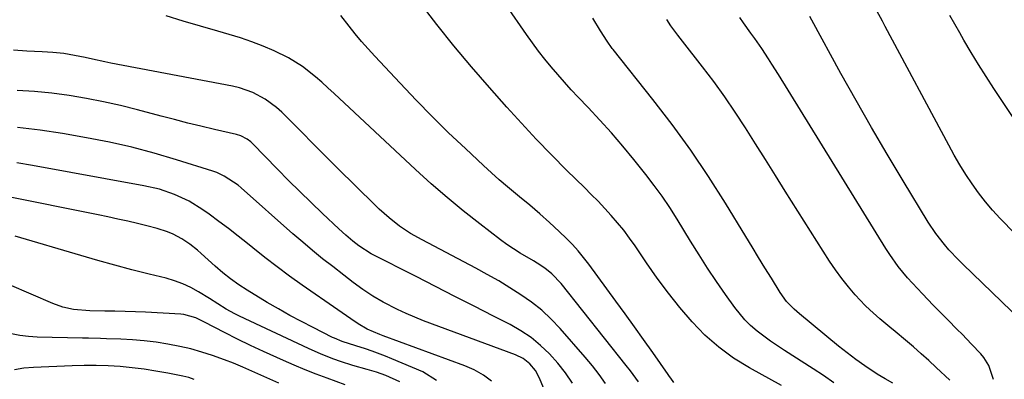
# Model space of a CAD drawing. Units: inches. Extents: x 1851934 to 1857389, y 431724 to 437074.
# Drawn here: x 1856138 to 1856434, y 432765 to 432874 of the extents above; entities that cross this region are included whole.
import ezdxf

# ---------------------------------------------------------------- set-up
doc = ezdxf.new("R2010")
doc.units = ezdxf.units.IN
doc.header["$MEASUREMENT"] = 0
doc.layers.add('7', color=7, linetype='Continuous')
doc.layers.add('8', color=7, linetype='Continuous')

msp = doc.modelspace()

# ---------------------------------------------------------------- linework, layer by layer
at = {"layer": '7', "color": 18}
for points in [[(1856382.6, 432764.44, 1812), (1856379.47, 432766.59, 1812), (1856376.3, 432768.67, 1812), (1856367.7, 432774.11, 1812), (1856365.59, 432775.5, 1812), (1856363.52, 432776.93, 1812), (1856361.5, 432778.43, 1812), (1856359.51, 432779.98, 1812), (1856357.53, 432781.7, 1812), (1856355.82, 432783.37, 1812), (1856352.79, 432787.09, 1812), (1856350.03, 432790.98, 1812), (1856347.3, 432794.93, 1812), (1856344.62, 432798.91, 1812), (1856342.03, 432802.95, 1812), (1856339.5, 432807.02, 1812), (1856335.48, 432813.63, 1812), (1856333.28, 432817.09, 1812), (1856331, 432820.49, 1812), (1856328.58, 432823.79, 1812), (1856326.07, 432827.03, 1812), (1856322.39, 432831.59, 1812), (1856319.08, 432835.59, 1812), (1856315.7, 432839.54, 1812), (1856312.23, 432843.4, 1812), (1856308.69, 432847.2, 1812), (1856305.73, 432850.3, 1812), (1856303.64, 432852.53, 1812), (1856301.59, 432854.78, 1812), (1856299.58, 432857.07, 1812), (1856297.59, 432859.39, 1812), (1856295.66, 432861.76, 1812), (1856293.78, 432864.16, 1812), (1856291.97, 432866.61, 1812), (1856290.2, 432869.09, 1812), (1856265.71, 432904.47, 1812)], [(1856436.95, 432809.27, 1822), (1856432.57, 432813.82, 1822), (1856430.29, 432816.31, 1822), (1856428.11, 432818.87, 1822), (1856426.06, 432821.54, 1822), (1856424.1, 432824.28, 1822), (1856422.25, 432827.1, 1822), (1856420.46, 432829.96, 1822), (1856418.77, 432832.88, 1822), (1856417.13, 432835.83, 1822), (1856398.04, 432871.54, 1822), (1856397.19, 432873.11, 1822), (1856395.45, 432876.22, 1822)], [(1856323.81, 432764.73, 1806), (1856321.42, 432768.04, 1806), (1856320.18, 432769.66, 1806), (1856300.63, 432794.28, 1806), (1856297.82, 432797.23, 1806), (1856295.69, 432798.93, 1806), (1856293.41, 432800.43, 1806), (1856292.24, 432801.12, 1806), (1856288.3, 432803.36, 1806), (1856284.26, 432806.01, 1806), (1856282.31, 432807.43, 1806), (1856276.11, 432812.18, 1806), (1856271.15, 432816.1, 1806), (1856266.27, 432820.11, 1806), (1856261.52, 432824.27, 1806), (1856256.84, 432828.52, 1806), (1856232.33, 432851.45, 1806), (1856230.49, 432853.14, 1806), (1856228.62, 432854.81, 1806), (1856226.72, 432856.44, 1806), (1856222.81, 432859.54, 1806), (1856218.58, 432862.16, 1806), (1856214.31, 432864.19, 1806), (1856210.98, 432865.61, 1806), (1856207.62, 432866.93, 1806), (1856204.2, 432868.1, 1806), (1856200.74, 432869.17, 1806), (1856197.34, 432870.15, 1806), (1856192.16, 432871.65, 1806), (1856186.99, 432873.18, 1806), (1856181.84, 432874.75, 1806)], [(1856334.43, 432764.51, 1808), (1856333.57, 432765.78, 1808), (1856333.19, 432766.34, 1808), (1856332.79, 432766.9, 1808), (1856328.12, 432773.55, 1808), (1856325.38, 432777.43, 1808), (1856322.63, 432781.29, 1808), (1856319.85, 432785.14, 1808), (1856317.06, 432788.98, 1808), (1856308.92, 432800.12, 1808), (1856307.35, 432802.15, 1808), (1856305.71, 432804.13, 1808), (1856303.97, 432806.01, 1808), (1856302.17, 432807.83, 1808), (1856300.03, 432809.87, 1808), (1856297.13, 432812.58, 1808), (1856294.18, 432815.24, 1808), (1856291.16, 432817.83, 1808), (1856288.1, 432820.36, 1808), (1856286.9, 432821.34, 1808), (1856284.43, 432823.37, 1808), (1856282, 432825.44, 1808), (1856279.6, 432827.57, 1808), (1856277.24, 432829.73, 1808), (1856271.78, 432834.83, 1808), (1856266.76, 432839.62, 1808), (1856261.81, 432844.48, 1808), (1856256.96, 432849.43, 1808), (1856252.18, 432854.46, 1808), (1856244.53, 432862.66, 1808), (1856242.54, 432864.85, 1808), (1856240.58, 432867.08, 1808), (1856238.68, 432869.36, 1808), (1856236.82, 432871.67, 1808), (1856234.31, 432874.87, 1808)], [(1856400.33, 432764.31, 1814), (1856397.96, 432765.66, 1814), (1856395.62, 432767.08, 1814), (1856391.92, 432769.52, 1814), (1856389.22, 432771.41, 1814), (1856386.59, 432773.4, 1814), (1856384, 432775.46, 1814), (1856372.24, 432785.14, 1814), (1856370.61, 432786.57, 1814), (1856368.37, 432788.92, 1814), (1856366.47, 432791.54, 1814), (1856363.78, 432795.92, 1814), (1856361.86, 432799.04, 1814), (1856359.95, 432802.15, 1814), (1856358.04, 432805.27, 1814), (1856356.13, 432808.39, 1814), (1856349.99, 432818.42, 1814), (1856344.86, 432826.46, 1814), (1856339.55, 432834.36, 1814), (1856333.94, 432842.06, 1814), (1856328.15, 432849.63, 1814), (1856316.2, 432864.64, 1814), (1856315.96, 432864.94, 1814), (1856314.39, 432867.13, 1814), (1856312.43, 432870.25, 1814), (1856310.06, 432874.04, 1814)], [(1856417.46, 432765.18, 1816), (1856413.35, 432769.03, 1816), (1856411.08, 432771.11, 1816), (1856408.8, 432773.18, 1816), (1856406.48, 432775.2, 1816), (1856404.15, 432777.21, 1816), (1856400.96, 432779.89, 1816), (1856399.43, 432781.17, 1816), (1856396.38, 432783.7, 1816), (1856393.41, 432786.32, 1816), (1856392, 432787.71, 1816), (1856389.01, 432790.92, 1816), (1856386.93, 432793.32, 1816), (1856384.94, 432795.79, 1816), (1856383.08, 432798.36, 1816), (1856381.3, 432801, 1816), (1856367.98, 432822.05, 1816), (1856364.98, 432826.8, 1816), (1856361.98, 432831.55, 1816), (1856358.98, 432836.31, 1816), (1856355.98, 432841.07, 1816), (1856352.91, 432845.78, 1816), (1856349.75, 432850.42, 1816), (1856346.46, 432854.97, 1816), (1856343.07, 432859.45, 1816), (1856337.07, 432867.13, 1816), (1856335.66, 432868.97, 1816), (1856333.6, 432871.76, 1816), (1856332.31, 432873.67, 1816)], [(1856430.55, 432765.47, 1818), (1856429.2, 432769.61, 1818), (1856427.65, 432772.07, 1818), (1856426.71, 432773.18, 1818), (1856423.96, 432776.07, 1818), (1856421.12, 432779.02, 1818), (1856419.68, 432780.48, 1818), (1856416.79, 432783.39, 1818), (1856413.91, 432786.31, 1818), (1856412.47, 432787.77, 1818), (1856409.17, 432791.16, 1818), (1856406.17, 432794.37, 1818), (1856404.73, 432796.03, 1818), (1856401.95, 432799.43, 1818), (1856399.39, 432802.99, 1818), (1856398.2, 432804.84, 1818), (1856365.89, 432857.08, 1818), (1856363.93, 432860.22, 1818), (1856362.94, 432861.79, 1818), (1856360.93, 432864.9, 1818), (1856358.82, 432867.95, 1818), (1856357.65, 432869.57, 1818), (1856355.4, 432872.65, 1818), (1856354.29, 432874.2, 1818)], [(1856438.45, 432841.18, 1824), (1856430.64, 432852.89, 1824), (1856428.31, 432856.47, 1824), (1856426.03, 432860.08, 1824), (1856423.83, 432863.74, 1824), (1856421.68, 432867.44, 1824), (1856420.41, 432869.68, 1824), (1856418.93, 432872.27, 1824), (1856417.44, 432874.86, 1824)], [(1856313.95, 432764.21, 1804), (1856312.04, 432766.94, 1804), (1856309.99, 432769.57, 1804), (1856307.85, 432772.13, 1804), (1856300.29, 432780.74, 1804), (1856297.58, 432783.57, 1804), (1856294.74, 432786.24, 1804), (1856291.69, 432788.66, 1804), (1856288.49, 432790.92, 1804), (1856285.16, 432793.01, 1804), (1856281.8, 432795.04, 1804), (1856278.38, 432796.98, 1804), (1856274.93, 432798.86, 1804), (1856258.77, 432807.39, 1804), (1856255.31, 432809.36, 1804), (1856252, 432811.57, 1804), (1856248.85, 432814, 1804), (1856247.35, 432815.31, 1804), (1856245.89, 432816.67, 1804), (1856243.14, 432819.35, 1804), (1856240.34, 432822.09, 1804), (1856237.54, 432824.83, 1804), (1856234.76, 432827.59, 1804), (1856231.98, 432830.36, 1804), (1856216.6, 432845.76, 1804), (1856215.03, 432847.19, 1804), (1856211.62, 432849.7, 1804), (1856207.86, 432851.69, 1804), (1856203.87, 432853.08, 1804), (1856201.8, 432853.57, 1804), (1856165.22, 432860.54, 1804), (1856163.39, 432860.91, 1804), (1856159.73, 432861.68, 1804), (1856157.47, 432862.19, 1804), (1856154.26, 432862.86, 1804), (1856151.04, 432863.39, 1804), (1856147.79, 432863.76, 1804), (1856144.52, 432863.97, 1804), (1856139.91, 432864.15, 1804), (1856135.97, 432864.38, 1804)], [(1856303.99, 432764.34, 1802), (1856301.91, 432767.43, 1802), (1856299.59, 432770.34, 1802), (1856297.11, 432773.14, 1802), (1856294.4, 432775.69, 1802), (1856291.54, 432778.04, 1802), (1856288.45, 432780.1, 1802), (1856285.22, 432781.95, 1802), (1856280.26, 432784.47, 1802), (1856274.43, 432787.43, 1802), (1856268.61, 432790.4, 1802), (1856262.78, 432793.36, 1802), (1856256.96, 432796.34, 1802), (1856243.47, 432803.22, 1802), (1856239.73, 432805.62, 1802), (1856238, 432806.97, 1802), (1856235.82, 432808.78, 1802), (1856233.73, 432810.68, 1802), (1856228.87, 432815.3, 1802), (1856225.44, 432818.6, 1802), (1856222.03, 432821.92, 1802), (1856218.66, 432825.29, 1802), (1856215.31, 432828.68, 1802), (1856207.81, 432836.35, 1802), (1856207.3, 432836.83, 1802), (1856206.18, 432837.68, 1802), (1856204.31, 432838.64, 1802), (1856202.96, 432839.05, 1802), (1856196.32, 432840.6, 1802), (1856192.31, 432841.55, 1802), (1856188.31, 432842.53, 1802), (1856184.32, 432843.54, 1802), (1856180.33, 432844.58, 1802), (1856173.21, 432846.48, 1802), (1856168.11, 432847.75, 1802), (1856163, 432848.91, 1802), (1856157.85, 432849.9, 1802), (1856152.67, 432850.79, 1802), (1856147.48, 432851.48, 1802), (1856142.26, 432852, 1802), (1856137.03, 432852.27, 1802)], [(1856279.69, 432764.91, 1798), (1856277.2, 432766.78, 1798), (1856274.47, 432768.29, 1798), (1856271.6, 432769.57, 1798), (1856247.09, 432778.54, 1798), (1856246.11, 432778.91, 1798), (1856242.29, 432780.57, 1798), (1856239.59, 432782.15, 1798), (1856237.35, 432783.66, 1798), (1856234.72, 432785.46, 1798), (1856233.41, 432786.37, 1798), (1856222.72, 432793.83, 1798), (1856218.94, 432796.53, 1798), (1856215.2, 432799.28, 1798), (1856211.52, 432802.11, 1798), (1856207.87, 432805, 1798), (1856206.28, 432806.29, 1798), (1856203.45, 432808.55, 1798), (1856200.59, 432810.77, 1798), (1856197.7, 432812.94, 1798), (1856194.78, 432815.08, 1798), (1856192.84, 432816.48, 1798), (1856188.76, 432819.04, 1798), (1856184.38, 432821.07, 1798), (1856179.8, 432822.6, 1798), (1856175.1, 432823.69, 1798), (1856141.65, 432829.8, 1798), (1856136.94, 432830.55, 1798)], [(1856263.1, 432765.12, 1796), (1856258.99, 432767.72, 1796), (1856249.72, 432771.66, 1796), (1856247.75, 432772.46, 1796), (1856243.77, 432773.95, 1796), (1856241.75, 432774.63, 1796), (1856238.88, 432775.56, 1796), (1856234.74, 432776.89, 1796), (1856232.45, 432777.82, 1796), (1856231.89, 432778.09, 1796), (1856225.99, 432781.05, 1796), (1856222.5, 432782.85, 1796), (1856219.05, 432784.7, 1796), (1856215.63, 432786.63, 1796), (1856212.25, 432788.62, 1796), (1856206.18, 432792.27, 1796), (1856203.65, 432793.89, 1796), (1856201.21, 432795.65, 1796), (1856198.86, 432797.52, 1796), (1856196.59, 432799.49, 1796), (1856192.36, 432803.31, 1796), (1856191.25, 432804.28, 1796), (1856188.95, 432806.1, 1796), (1856186.51, 432807.75, 1796), (1856183.91, 432809.1, 1796), (1856182.26, 432809.77, 1796), (1856179.16, 432810.8, 1796), (1856176.01, 432811.65, 1796), (1856173.27, 432812.3, 1796), (1856170.3, 432812.99, 1796), (1856167.33, 432813.66, 1796), (1856164.35, 432814.29, 1796), (1856161.37, 432814.91, 1796), (1856132.9, 432820.64, 1796)], [(1856252.04, 432764.76, 1794), (1856247.86, 432766.63, 1794), (1856245.08, 432767.63, 1794), (1856242.23, 432768.44, 1794), (1856237.97, 432769.64, 1794), (1856234.23, 432770.83, 1794), (1856232.21, 432771.55, 1794), (1856228.39, 432773.04, 1794), (1856224.64, 432774.71, 1794), (1856203.84, 432784.5, 1794), (1856202.51, 432785.17, 1794), (1856199.92, 432786.62, 1794), (1856197.41, 432788.21, 1794), (1856194.89, 432789.8, 1794), (1856191.58, 432791.81, 1794), (1856189.24, 432793.08, 1794), (1856186.84, 432794.2, 1794), (1856184.34, 432795.11, 1794), (1856181.79, 432795.86, 1794), (1856176.69, 432797.12, 1794), (1856171.56, 432798.42, 1794), (1856166.43, 432799.78, 1794), (1856161.33, 432801.2, 1794), (1856156.23, 432802.68, 1794), (1856136.43, 432808.56, 1794)], [(1856235.65, 432763.86, 1792), (1856230.2, 432765.83, 1792), (1856226.89, 432767.06, 1792), (1856223.61, 432768.34, 1792), (1856220.35, 432769.7, 1792), (1856217.11, 432771.1, 1792), (1856215.1, 432772, 1792), (1856211.14, 432773.8, 1792), (1856207.2, 432775.66, 1792), (1856203.29, 432777.59, 1792), (1856199.4, 432779.56, 1792), (1856193.36, 432782.71, 1792), (1856190.78, 432783.92, 1792), (1856187.17, 432784.97, 1792), (1856186.23, 432785.07, 1792), (1856175.65, 432785.63, 1792), (1856172.59, 432785.77, 1792), (1856169.52, 432785.89, 1792), (1856166.45, 432785.96, 1792), (1856163.38, 432786, 1792), (1856158.87, 432786.07, 1792), (1856153.99, 432786.49, 1792), (1856150.8, 432787.15, 1792), (1856147.73, 432788.23, 1792), (1856128.09, 432796.66, 1792)], [(1856190.3, 432765.43, 1788), (1856188.61, 432765.98, 1788), (1856186.87, 432766.42, 1788), (1856182.32, 432767.31, 1788), (1856178.76, 432767.95, 1788), (1856175.19, 432768.51, 1788), (1856171.61, 432768.94, 1788), (1856168.01, 432769.3, 1788), (1856164.4, 432769.53, 1788), (1856160.8, 432769.67, 1788), (1856157.19, 432769.67, 1788), (1856153.57, 432769.58, 1788), (1856141.94, 432769.06, 1788), (1856139.09, 432768.82, 1788), (1856136.27, 432768.34, 1788)]]:
    msp.add_polyline3d(points, dxfattribs=at)
at = {"layer": '8', "color": 18}
for points in [[(1856366.78, 432763.65, 1810), (1856357.17, 432768.93, 1810), (1856352.44, 432771.86, 1810), (1856347.94, 432775.1, 1810), (1856343.81, 432778.79, 1810), (1856339.93, 432782.77, 1810), (1856336.31, 432787.06, 1810), (1856332.81, 432791.43, 1810), (1856329.47, 432795.93, 1810), (1856326.25, 432800.52, 1810), (1856322.83, 432805.58, 1810), (1856321.15, 432807.96, 1810), (1856319.41, 432810.29, 1810), (1856317.56, 432812.54, 1810), (1856315.65, 432814.73, 1810), (1856313.67, 432816.87, 1810), (1856311.67, 432818.99, 1810), (1856309.63, 432821.07, 1810), (1856307.57, 432823.13, 1810), (1856302.34, 432828.27, 1810), (1856297.7, 432832.93, 1810), (1856293.12, 432837.65, 1810), (1856288.64, 432842.46, 1810), (1856284.22, 432847.33, 1810), (1856279.04, 432853.16, 1810), (1856273.65, 432859.38, 1810), (1856268.36, 432865.68, 1810), (1856263.22, 432872.11, 1810), (1856258.18, 432878.62, 1810)], [(1856438.76, 432783.3, 1820), (1856421.49, 432799.95, 1820), (1856420.02, 432801.42, 1820), (1856417.18, 432804.45, 1820), (1856415.81, 432806.02, 1820), (1856413.26, 432809.29, 1820), (1856410.96, 432812.75, 1820), (1856403.39, 432825.12, 1820), (1856398.59, 432833.12, 1820), (1856393.86, 432841.16, 1820), (1856389.25, 432849.28, 1820), (1856384.71, 432857.43, 1820), (1856375.96, 432873.46, 1820), (1856375.38, 432874.5, 1820)], [(1856301.33, 432748.45, 1800), (1856294.11, 432765.87, 1800), (1856292.88, 432768.14, 1800), (1856291.21, 432770.12, 1800), (1856289.17, 432771.71, 1800), (1856286.86, 432772.86, 1800), (1856259.2, 432783.11, 1800), (1856256.57, 432784.14, 1800), (1856253.97, 432785.24, 1800), (1856251.41, 432786.44, 1800), (1856247.06, 432788.66, 1800), (1856243.94, 432790.45, 1800), (1856240.97, 432792.47, 1800), (1856238.08, 432794.62, 1800), (1856235.22, 432796.81, 1800), (1856231.92, 432799.35, 1800), (1856228.86, 432801.75, 1800), (1856225.85, 432804.19, 1800), (1856222.88, 432806.7, 1800), (1856219.95, 432809.24, 1800), (1856204.42, 432823.01, 1800), (1856203.47, 432823.81, 1800), (1856199.32, 432826.6, 1800), (1856197.05, 432827.64, 1800), (1856195.88, 432828.06, 1800), (1856184.97, 432831.49, 1800), (1856178.28, 432833.45, 1800), (1856171.55, 432835.23, 1800), (1856164.76, 432836.75, 1800), (1856157.93, 432838.09, 1800), (1856150.7, 432839.36, 1800), (1856143.91, 432840.38, 1800), (1856137.11, 432841.2, 1800)], [(1856215.72, 432764.34, 1790), (1856213.01, 432765.53, 1790), (1856210.32, 432766.73, 1790), (1856207.59, 432767.97, 1790), (1856204.87, 432769.15, 1790), (1856202.13, 432770.29, 1790), (1856199.35, 432771.35, 1790), (1856195.75, 432772.66, 1790), (1856192.52, 432773.69, 1790), (1856189.25, 432774.62, 1790), (1856185.95, 432775.38, 1790), (1856182.31, 432776.09, 1790), (1856178.79, 432776.61, 1790), (1856175.27, 432777.04, 1790), (1856171.73, 432777.33, 1790), (1856168.18, 432777.53, 1790), (1856163.86, 432777.69, 1790), (1856162.07, 432777.75, 1790), (1856158.5, 432777.85, 1790), (1856156.72, 432777.89, 1790), (1856143.05, 432778.18, 1790), (1856140.44, 432778.34, 1790), (1856137.86, 432778.65, 1790), (1856135.31, 432779.17, 1790)]]:
    msp.add_polyline3d(points, dxfattribs=at)

doc.saveas('drawing.dxf')
